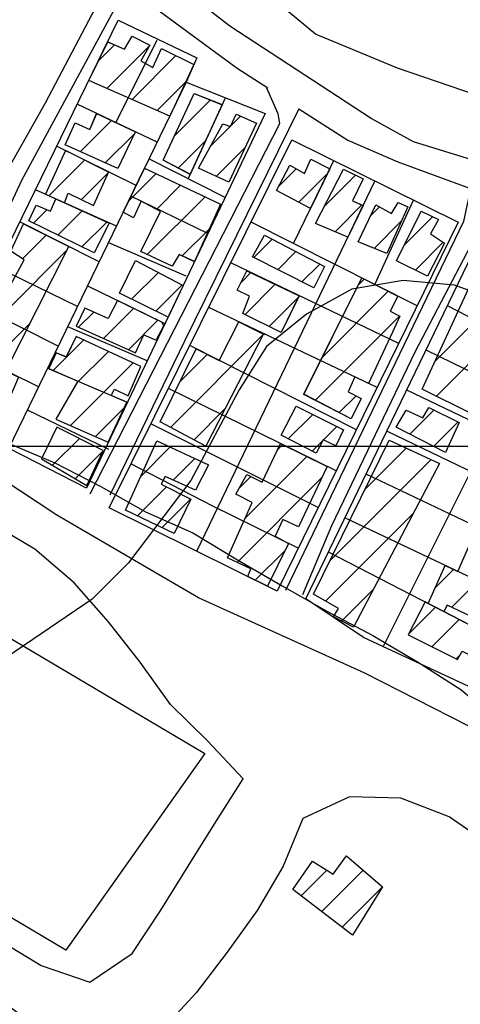
# Model space of a CAD drawing. Extents: x 346926 to 355057, y 6362477 to 6369521.
# Drawn here: x 351125 to 351211, y 6366891 to 6367083 of the extents above; entities that cross this region are included whole.
import ezdxf

# ---------------------------------------------------------------- set-up
doc = ezdxf.new("R2010")
doc.units = 0
doc.header["$MEASUREMENT"] = 0
doc.linetypes.add('T01', pattern=[10000, 10000])
for name, color, linetype in [('ACHURADO_CONSTRUCCION', 9, 'CONTINUOUS'), ('CAMINO_PRINCIPAL', 1, 'CONTINUOUS'), ('CAMINO_SECUNDARIO', 230, 'CONTINUOUS'), ('CANALES', 132, 'CONTINUOUS'), ('CONSTRUCCION', 243, 'CONTINUOUS'), ('CURVA_DE_NIVEL_INDICE', 23, 'CONTINUOUS'), ('EQUIPAMIENTOS', 253, 'CONTINUOUS'), ('MALLA_UTM_Y_COORD', 21, 'CONTINUOUS'), ('SUBDIVISION_PREDIAL', 171, 'CONTINUOUS'), ('VEGETACION', 112, 'CONTINUOUS')]:
    doc.layers.add(name, color=color, linetype=linetype)

msp = doc.modelspace()

# ---------------------------------------------------------------- linework, layer by layer
at = {"layer": 'ACHURADO_CONSTRUCCION', "linetype": 'T01'}
for points in [[(351140.16, 6367075.39), (351143.31, 6367078.54)], [(351141.81, 6367069.97), (351150.16, 6367078.32)], [(351146.74, 6367067.82), (351155.33, 6367076.41)], [(351151.66, 6367065.67), (351157.2, 6367071.22)], [(351155.05, 6367060.74), (351162.06, 6367067.75)], [(351136.62, 6367057.61), (351142.74, 6367063.72)], [(351166.05, 6367062.69), (351167.94, 6367064.58)], [(351141.5, 6367055.42), (351147.21, 6367061.13)], [(351162.09, 6367058.72), (351165.91, 6367062.54)], [(351155.79, 6367054.41), (351161.12, 6367059.74)], [(351163.22, 6367052.79), (351168.82, 6367058.38)], [(351130.5, 6367048.99), (351137.48, 6367055.96)], [(351136.84, 6367048.25), (351142.1, 6367053.51)], [(351146.09, 6367047.98), (351151.43, 6367053.33)], [(351175.39, 6367050.84), (351178.83, 6367054.28)], [(351179.35, 6367047.73), (351184.98, 6367053.36)], [(351184.38, 6367046.98), (351190.44, 6367053.04)], [(351151.52, 6367046.34), (351156.23, 6367051.06)], [(351149.73, 6367037.49), (351161.03, 6367048.78)], [(351127.48, 6367043.66), (351130.09, 6367046.27)], [(351132.22, 6367041.32), (351136.96, 6367046.07)], [(351186.44, 6367041.96), (351191.68, 6367047.2)], [(351193.45, 6367045.16), (351195.13, 6367046.83)], [(351136.95, 6367038.99), (351141.83, 6367043.86)], [(351194.07, 6367038.7), (351199.43, 6367044.07)], [(351200.03, 6367039.42), (351205.53, 6367044.92)], [(351156.56, 6367037.24), (351161.87, 6367042.55)], [(351125.32, 6367036.69), (351129.94, 6367041.31)], [(351170.54, 6367036.9), (351174.15, 6367040.51)], [(351202.14, 6367034.46), (351207.57, 6367039.89)], [(351110.89, 6367015.19), (351133.96, 6367038.26)], [(351175.24, 6367034.53), (351178.79, 6367038.08)], [(351206.03, 6367016.66), (351226.04, 6367036.68)], [(351146.67, 6367028.75), (351151.9, 6367033.98)], [(351168.07, 6367032.06), (351169.98, 6367033.97)], [(351179.95, 6367032.16), (351183.43, 6367035.64)], [(351190.9, 6367031.42), (351192.16, 6367032.67)], [(351151.41, 6367026.42), (351156.54, 6367031.55)], [(351168.84, 6367025.76), (351174.75, 6367031.67)], [(351183.93, 6367017.37), (351196.85, 6367030.3)], [(351173.56, 6367023.41), (351179.23, 6367029.07)], [(351136.3, 6367023.26), (351139.28, 6367026.24)], [(351141.18, 6367021.06), (351147.06, 6367026.95)], [(351146.05, 6367018.86), (351151.81, 6367024.63)], [(351182.6, 6367008.98), (351199.07, 6367025.45)], [(351112.25, 6367009.48), (351126.69, 6367023.91)], [(351131.36, 6367014.85), (351137.28, 6367020.77)], [(351154.25, 6367003.68), (351172.4, 6367021.83)], [(351206.24, 6367009.8), (351218.62, 6367022.18)], [(351135.91, 6367012.33), (351142.11, 6367018.53)], [(351156.11, 6367012.62), (351161.44, 6367017.95)], [(351134.7, 6367004.04), (351146.94, 6367016.29)], [(351187.26, 6367006.57), (351190.55, 6367009.86)], [(351139.62, 6367001.89), (351145.17, 6367007.44)], [(351158.86, 6367001.23), (351164.91, 6367007.28)], [(351201.03, 6367002.38), (351205.73, 6367007.07)], [(351177.3, 6367001.43), (351182.09, 6367006.22)], [(351184.17, 6367001.23), (351186.81, 6367003.87)], [(351205.68, 6366999.96), (351210.49, 6367004.77)], [(351131.21, 6366996.26), (351136.44, 6367001.49)], [(351181.99, 6366999.05), (351184.09, 6367001.15)], [(351148.46, 6366994.08), (351154.23, 6366999.85)], [(351175.23, 6366999.36), (351176.18, 6367000.32)], [(351192.21, 6366991.47), (351200.37, 6366999.63)], [(351135.67, 6366993.65), (351141.02, 6366999)], [(351154.81, 6366993.36), (351159.04, 6366997.58)], [(351168.92, 6366985.98), (351180.93, 6366997.99)], [(351185.4, 6366977.59), (351205.2, 6366997.39)], [(351167.29, 6366977.28), (351183.87, 6366993.87)], [(351167.79, 6366991.93), (351169.96, 6366994.09)], [(351147.81, 6366986.36), (351153.48, 6366992.03)], [(351152.58, 6366984.05), (351158.18, 6366989.65)], [(351184.59, 6366969.7), (351201.72, 6366986.84)], [(351209.28, 6366968.48), (351220.82, 6366980.02)], [(351170.84, 6366973.76), (351176.69, 6366979.62)], [(351205.96, 6366972.23), (351209.62, 6366975.89)], [(351187.73, 6366965.77), (351193.95, 6366972)], [(351200.74, 6366963.18), (351206.06, 6366968.5)], [(351205.39, 6366960.76), (351210.72, 6366966.09)], [(351210.09, 6366958.38), (351210.91, 6366959.2)], [(351179.81, 6366912.01), (351184.84, 6366917.04)], [(351183.82, 6366908.95), (351191.93, 6366917.05)], [(351187.83, 6366905.88), (351195.73, 6366913.78)]]:
    msp.add_lwpolyline(points, dxfattribs=at)
at = {"layer": 'CAMINO_PRINCIPAL'}
for points in [[(351389.11, 6366864.51, 826.98999), (351353.74, 6366918.58, 826.210022), (351324.08, 6366966.39, 826.159973), (351292.38, 6367010.05, 825.440002), (351266.75, 6367032.4, 825.119995), (351246.53, 6367043.48, 824.950012), (351221.03, 6367053.63, 824.469971), (351201.76, 6367059.52, 824.359985), (351193.52, 6367064.12, 824.179993), (351165.84, 6367082.15, 824.179993), (351135.2, 6367105.89, 823.890015), (351132.473069, 6367108.89624, 823.890015), (351128.820892, 6367114.086175, 823.890015), (351126.79, 6367118.19, 823.609985), (351125.745375, 6367122.543847, 823.609985), (351124.784276, 6367126.196024, 823.609985), (351124.063034, 6367129.493011, 823.609985)], [(351145.646278, 6367089.908987, 823.140015), (351167.27, 6367073.94, 824.380005), (351173.276619, 6367070.136118, 824.380005)], [(351179.35306, 6367066.002064, 824.22998), (351188.960286, 6367059.888375, 824.630005), (351198.692282, 6367055.646223, 824.630005), (351212.915968, 6367050.405917, 826.090027)]]:
    msp.add_polyline3d(points, dxfattribs=at)
at = {"layer": 'CAMINO_SECUNDARIO'}
for points in [[(351142.8, 6367091.96, 824.77002), (351129.73, 6367067.14, 825.440002), (351120.01, 6367049.9, 826.080017), (351109.43, 6367028.2, 826.919983), (351103.899052, 6367016.695081, 827.570007)], [(351145.646278, 6367089.908987, 823.140015), (351125.16, 6367051.98, 824.789978), (351107.74, 6367014.54, 826.469971)], [(351173.052607, 6367070.136118, 823.130005), (351175.25, 6367065.08, 824.47998), (351175.56, 6367063.1, 824.830017), (351138.48, 6366990.63, 827.25)], [(351179.35306, 6367066.002064, 824.22998), (351156.97, 6367020.54, 825.679993), (351142.39, 6366990.42, 826.539978)], [(351212.915968, 6367050.405917, 826.090027), (351211.53, 6367043.96, 826.090027), (351176.77, 6366971.79, 827.289978)], [(351218.031504, 6367048.908687, 824.049988), (351202.12, 6367018.54, 825.080017), (351185.74, 6366984.44, 826.25), (351180.09, 6366970.95, 827.22998)]]:
    msp.add_polyline3d(points, dxfattribs=at)
at = {"layer": 'CANALES'}
for points in [[(351458.09, 6366677.64, 827.570007), (351474.33, 6366697.2, 827.570007), (351482.1, 6366721.7, 827.570007), (351486.1, 6366747.24, 827.570007), (351482.03, 6366767.52, 827.570007), (351459.57, 6366806.39, 827.570007), (351431.98, 6366834.79, 827.570007), (351401.56, 6366855.18, 827.570007), (351375.7, 6366906.3, 827.01001), (351350.72, 6366944.2, 826.77002), (351330.46, 6366977.36, 826.400024), (351327.76, 6366983.24, 826.359985), (351305.92, 6367009.57, 825.72998), (351285.28, 6367028.35, 825.450012), (351256.61, 6367048.23, 825.219971), (351224.4, 6367065.13, 824.780029), (351198.64, 6367073.94, 824.419983), (351182.64, 6367080.63, 824.330017), (351162.23, 6367097.57, 823.789978), (351142.52, 6367109.66, 823.780029), (351134.13, 6367124.8, 823.73999), (351128.34, 6367149.45, 823.73999), (351117.03, 6367173.98, 823.679993)], [(351435.91, 6366720.52, 830.140015), (351424.99, 6366758.94, 830.070007), (351411.88, 6366778.98, 830.049988), (351371.281592, 6366801.956302, 829.400024), (351354.668261, 6366811.973163, 828.710022), (351344.407086, 6366817.592378, 828.710022), (351335.123165, 6366824.188848, 828.710022), (351320.89, 6366842.34, 828.710022), (351294.85, 6366874.89, 828.710022), (351268.77, 6366902.1, 828.710022), (351244.63, 6366923.1, 828.700012), (351222.46, 6366940.23, 828.559998), (351192.24, 6366955.6, 828.299988), (351159.76, 6366970.33, 827.960022), (351132.06, 6366986.52, 827.469971), (351109.87, 6367001.14, 827.419983)]]:
    msp.add_polyline3d(points, dxfattribs=at)
at = {"layer": 'CONSTRUCCION', "linetype": 'T01'}
for points in [[(351158.82, 6367074.69, 824.89), (351154.12, 6367064.6, 824.89), (351138.27, 6367071.52, 824.89), (351141.98, 6367079.11, 824.89), (351145.27, 6367077.69, 824.89), (351146.8, 6367080.23, 824.89), (351150.24, 6367078.45, 824.89), (351148.44, 6367075.4, 824.89), (351150.79, 6367074.11, 824.89), (351152.52, 6367077.8, 824.74), (351158.82, 6367074.69, 824.89)], [(351164.38, 6367066.82, 824.9), (351158.11, 6367053.19, 824.9), (351152.85, 6367055.95, 824.9), (351158.86, 6367069.02, 824.9), (351164.38, 6367066.82, 824.9)], [(351147.17, 6367061.04, 825.44), (351143.94, 6367054.32, 825.42), (351133.65, 6367058.95, 825.42), (351135.61, 6367063.27, 825.42), (351138.49, 6367061.96, 825.42), (351139.83, 6367065.1, 825.31), (351147.4, 6367061.51, 825.44), (351147.17, 6367061.04, 825.44)], [(351171.1, 6367063.21, 825.07), (351165.64, 6367051.67, 825.36), (351159.71, 6367054.41, 825.36), (351164.47, 6367063.05, 825.36), (351165.97, 6367062.52, 825.35), (351167.12, 6367064.93, 825.19), (351171.1, 6367063.21, 825.07)], [(351142.16, 6367053.64, 825.31), (351133.72, 6367057.83, 825.31), (351129.82, 6367049.3, 825.31), (351133.51, 6367047.63, 825.31), (351134.26, 6367049.52, 825.31), (351139.21, 6367047.09, 825.31), (351141.99, 6367053.3, 825.31), (351142.16, 6367053.64, 825.31)], [(351185.42, 6367054.26, 824.86), (351181.66, 6367046.5, 824.86), (351174.97, 6367050.05, 824.86), (351177.61, 6367054.99, 824.86), (351180.45, 6367053.34, 824.86), (351181.73, 6367056.13, 824.86), (351185.42, 6367054.26, 824.86)], [(351164.04, 6367047.36, 827.63), (351158.95, 6367036.1, 827.62), (351155.98, 6367037.52, 827.62), (351154.58, 6367035.24, 827.65), (351148.45, 6367038.08, 828.16), (351152.31, 6367045.92, 828.41), (351148.5, 6367047.96, 828.45), (351147.03, 6367044.7, 828.45), (351145.03, 6367045.8, 828.45), (351149.18, 6367054.39, 828.07), (351164.04, 6367047.36, 827.63)], [(351191.94, 6367052.29, 825.24), (351189.85, 6367047.98, 824.96), (351191.9, 6367047.11, 824.86), (351188.92, 6367040.91, 824.86), (351182.64, 6367043.57, 824.86), (351188.08, 6367054.21, 824.86), (351191.94, 6367052.29, 825.24)], [(351142.1, 6367043.27, 825.45), (351139.32, 6367037.82, 825.44), (351126.54, 6367044.12, 825.44), (351128.01, 6367047.15, 825.44), (351130.81, 6367045.97, 825.44), (351131.86, 6367048.37, 825.44), (351142.28, 6367043.66, 825.45), (351142.1, 6367043.27, 825.45)], [(351200.66, 6367046.81, 824.8), (351196.57, 6367037.67, 824.8), (351190.98, 6367039.97, 824.8), (351194.43, 6367047.21, 824.8), (351197.48, 6367045.55, 824.8), (351198.76, 6367047.7, 824.8), (351200.66, 6367046.81, 824.8)], [(351207.86, 6367039.7, 827.17), (351204.51, 6367033.29, 827.17), (351198.47, 6367036.27, 827.19), (351203.3, 6367046.01, 827.19), (351206.64, 6367044.38, 827.19), (351205.07, 6367041.54, 827.19), (351207.86, 6367039.7, 827.17)], [(351134.27, 6367038.87, 827.8), (351122.05, 6367014.77, 827.82), (351124.56, 6367013.52, 827.82), (351122.8, 6367009.42, 827.97), (351120.83, 6367010.6, 828.02), (351118.49, 6367006.16, 828.02), (351108.97, 6367011.22, 828.02), (351116.68, 6367027.14, 827.8), (351119.84, 6367025.85, 827.8), (351125.67, 6367036.47, 827.62), (351123.05, 6367038.15, 827.62), (351125.54, 6367043.52, 827.33), (351134.38, 6367039.09, 827.8), (351134.27, 6367038.87, 827.8)], [(351184.35, 6367035.16, 825.49), (351182.3, 6367030.98, 825.49), (351170.28, 6367037.03, 825.49), (351172.66, 6367041.29, 825.49), (351184.35, 6367035.16, 825.49)], [(351229.4, 6367030.92, 827.45), (351226.55, 6367025, 827.45), (351220.14, 6367028.03, 829.37), (351217.4, 6367022.82, 829.04), (351220.41, 6367021.25, 828.81), (351213.29, 6367006.25, 828.59), (351203.5, 6367011.18, 828.59), (351217.28, 6367041.1, 827.95), (351228.29, 6367035.55, 827.58), (351226.96, 6367032.26, 827.92), (351229.4, 6367030.92, 827.45)], [(351156.73, 6367031.45, 825.41), (351153.78, 6367025.25, 825.41), (351144.26, 6367029.93, 825.41), (351147.45, 6367036.31, 825.41), (351156.73, 6367031.45, 825.41)], [(351179.41, 6367029.45, 824.75), (351175.92, 6367022.23, 824.75), (351168.39, 6367025.98, 824.75), (351169.7, 6367029.36, 824.75), (351167.29, 6367030.51, 824.75), (351169.22, 6367034.34, 824.75), (351179.4, 6367029.43, 824.75), (351179.41, 6367029.45, 824.75)], [(351198.69, 6367029.37, 827.01), (351197.19, 6367026.42, 827.02), (351199.08, 6367025.47, 827.02), (351197.65, 6367022.29, 827.08), (351192.97, 6367012.28, 827.43), (351190.31, 6367013.55, 827.43), (351188.97, 6367010.65, 827.88), (351191.54, 6367009.36, 827.82), (351189.59, 6367005.36, 827.82), (351180.34, 6367010.15, 827.82), (351191.65, 6367032.93, 826.87), (351198.69, 6367029.37, 827.01)], [(351152.57, 6367024.26, 825.27), (351143.89, 6367028.49, 825.27), (351142.09, 6367024.98, 824.91), (351137.52, 6367027.02, 824.91), (351135.8, 6367023.49, 824.91), (351147.4, 6367018.25, 825), (351149.08, 6367021.79, 825), (351151.49, 6367020.77, 825), (351152.96, 6367023.53, 825.27), (351152.57, 6367024.26, 825.27)], [(351172.63, 6367021.97, 827.07), (351172.41, 6367021.86, 827.07), (351161.17, 6367000, 827.93), (351152.22, 6367004.76, 828.6), (351159.29, 6367019.04, 827.8), (351163.77, 6367016.77, 828.17), (351167.61, 6367024.35, 828.17), (351172.57, 6367021.85, 827.07), (351172.63, 6367021.97, 827.07)], [(351148.44, 6367015.59, 825.49), (351135.84, 6367021.44, 825.49), (351133.86, 6367017.45, 825.49), (351131.89, 6367018.27, 825.49), (351130.49, 6367015.23, 825.49), (351136.14, 6367012.72, 825.49), (351131.82, 6367005.3, 825.49), (351142.08, 6367000.82, 825.49), (351145.72, 6367008.63, 825.49), (351142.64, 6367009.95, 825.49), (351143.32, 6367011.13, 825.49), (351145.99, 6367009.88, 825.49), (351148.44, 6367015.59, 825.49)], [(351188.09, 6367003.23, 827.12), (351186.58, 6367000.1, 827.4), (351184.14, 6367001.24, 827.97), (351182.77, 6366998.65, 827.97), (351175.87, 6367002.16, 828.14), (351178.81, 6367007.86, 828.14), (351188.09, 6367003.23, 827.12)], [(351210.7, 6367004.67, 827.97), (351208.01, 6366998.75, 828.27), (351198.39, 6367003.75, 828.27), (351200.33, 6367007.08, 828.68), (351203.61, 6367005.56, 828.27), (351204.76, 6367007.54, 828.27), (351210.7, 6367004.67, 827.97)], [(351141.09, 6366999.14, 825.5), (351132.01, 6367003.73, 825.5), (351129.06, 6366997.52, 825.5), (351137.9, 6366992.34, 825.5), (351141.09, 6366999.14, 825.5)], [(351161.7, 6366996.33, 826.63), (351159.18, 6366991.4, 826.63), (351153.19, 6366994.08, 826.63), (351152.44, 6366992.56, 826.63), (351158.26, 6366989.61, 826.63), (351154.96, 6366982.9, 826.63), (351145.49, 6366987.48, 826.63), (351151.61, 6367001.08, 826.63), (351161.7, 6366996.33, 826.63)], [(351206.84, 6366996.62, 828.21), (351190.07, 6366964.58, 828.5), (351186.13, 6366966.59, 828.5), (351187.13, 6366968.23, 828.5), (351182.21, 6366971.08, 828.68), (351196.99, 6367001.21, 828.68), (351206.84, 6366996.62, 828.21)], [(351184.91, 6366996.04, 828.1), (351179.26, 6366984.23, 828.1), (351176.21, 6366985.64, 828.1), (351174.71, 6366982.38, 828.15), (351177.35, 6366980.94, 828.15), (351173.2, 6366972.59, 828.6), (351169.36, 6366974.5, 828.94), (351169.96, 6366976, 828.94), (351165.44, 6366978.17, 828.94), (351170.24, 6366988.96, 828.69), (351167.07, 6366990.62, 828.64), (351169.2, 6366994.48, 828.49), (351172.16, 6366992.97, 828.49), (351175.78, 6367000.52, 828.49), (351184.91, 6366996.04, 828.1)], [(351222.86, 6366978.98, 829.07), (351216.49, 6366965.08, 829.07), (351208.36, 6366968.91, 829.07), (351207.71, 6366967.64, 829.07), (351204.63, 6366969.23, 829.08), (351207.94, 6366976.69, 829.08), (351210.46, 6366975.49, 829.06), (351213.99, 6366983.51, 829.08), (351222.86, 6366978.98, 829.07)], [(351216.39, 6366963.17, 826.61), (351204.03, 6366969.54, 826.61), (351200.71, 6366963.12, 826.61), (351210.37, 6366958.24, 826.61), (351211.29, 6366959.89, 826.61), (351213.81, 6366958.57, 826.61), (351216.39, 6366963.17, 826.61)], [(351195.74, 6366913.77, 827.48), (351189.83, 6366904.35, 827.48), (351178.18, 6366913.26, 827.48), (351182.03, 6366918.8, 827.48), (351186.1, 6366916.25, 827.48), (351188.65, 6366919.88, 827.48), (351195.74, 6366913.77, 827.48)]]:
    msp.add_polyline3d(points, dxfattribs=at)
at = {"layer": 'CONSTRUCCION'}
for points in [[(351158.816138, 6367074.691556, 824.887207), (351154.120473, 6367064.598066, 824.887207), (351138.273058, 6367071.522527, 824.887207), (351141.976562, 6367079.111339, 824.887207), (351145.266825, 6367077.694151, 824.887207), (351146.799636, 6367080.230976, 824.887207), (351150.242406, 6367078.451247, 824.887207), (351148.441859, 6367075.399321, 824.887207), (351150.792761, 6367074.111171, 824.887207), (351152.518811, 6367077.802579, 824.737427)], [(351164.376187, 6367066.816602, 824.895508), (351158.110081, 6367053.194369, 824.895508), (351152.847661, 6367055.951218, 824.895508), (351158.858745, 6367069.020695, 824.895508), (351164.376187, 6367066.816602, 824.895508)], [(351147.17481, 6367061.039073, 825.436218), (351143.938099, 6367054.322588, 825.419617), (351133.646369, 6367058.954864, 825.419617), (351135.607016, 6367063.265082, 825.419617), (351138.485959, 6367061.958853, 825.419617), (351139.825053, 6367065.102709, 825.311462), (351147.399866, 6367061.514123, 825.436218)], [(351171.102871, 6367063.206683, 825.07019), (351165.636246, 6367051.666031, 825.361389), (351159.713988, 6367054.409143, 825.361389), (351164.466755, 6367063.047773, 825.361389), (351165.96754, 6367062.52352, 825.353027), (351167.118377, 6367064.934287, 825.186646)], [(351142.161271, 6367053.641804, 825.311462), (351133.715638, 6367057.830649, 825.311462), (351129.818702, 6367049.298981, 825.311462), (351133.50765, 6367047.62989, 825.311462), (351134.257525, 6367049.519991, 825.311462), (351139.213365, 6367047.093553, 825.311462), (351141.991679, 6367053.299869, 825.311462)], [(351185.423535, 6367054.255634, 824.862244), (351181.662782, 6367046.501001, 824.862244), (351174.97024, 6367050.050704, 824.862244), (351177.60533, 6367054.987523, 824.862244), (351180.448788, 6367053.33963, 824.862244), (351181.727768, 6367056.131182, 824.862244)], [(351164.04, 6367047.36, 827.630005), (351158.947756, 6367036.10465, 827.619995), (351155.983696, 6367037.522675, 827.619995), (351154.578722, 6367035.239599, 827.650024), (351148.45, 6367038.08, 828.159973), (351152.314513, 6367045.916592, 828.409973), (351148.502753, 6367047.95898, 828.450012), (351147.03, 6367044.7, 828.450012), (351145.026683, 6367045.803537, 828.450012), (351149.179767, 6367054.386895, 828.070007)], [(351191.938687, 6367052.287335, 825.236572), (351189.850351, 6367047.979913, 824.962036), (351191.903165, 6367047.10853, 824.862244), (351188.924563, 6367040.913299, 824.862244), (351182.643523, 6367043.567328, 824.862244), (351188.084284, 6367054.209302, 824.862244)], [(351142.103704, 6367043.272908, 825.452881), (351139.318171, 6367037.819518, 825.44458), (351126.536357, 6367044.12247, 825.44458), (351128.008183, 6367047.145378, 825.44458), (351130.813921, 6367045.971766, 825.44458), (351131.863317, 6367048.37388, 825.44458), (351142.279335, 6367043.66108, 825.452881)], [(351200.663137, 6367046.80681, 824.795654), (351196.568267, 6367037.672604, 824.795654), (351190.976008, 6367039.973637, 824.795654), (351194.428517, 6367047.205937, 824.795654), (351197.477863, 6367045.546619, 824.795654), (351198.755308, 6367047.702985, 824.795654)], [(351207.86, 6367039.7, 827.169983), (351204.51, 6367033.29, 827.169983), (351198.473226, 6367036.270299, 827.190002), (351203.3, 6367046.01, 827.190002), (351206.635115, 6367044.379779, 827.190002), (351205.07, 6367041.54, 827.190002)], [(351134.27, 6367038.87, 827.799988), (351122.054368, 6367014.76669, 827.820007), (351124.561836, 6367013.522342, 827.820007), (351122.8, 6367009.42, 827.969971), (351120.83, 6367010.6, 828.02002), (351118.49, 6367006.16, 828.02002), (351108.974746, 6367011.219427, 828.02002), (351116.68, 6367027.14, 827.799988), (351119.842373, 6367025.854392, 827.799988), (351125.67, 6367036.47, 827.619995), (351123.05, 6367038.15, 827.619995), (351125.538095, 6367043.515569, 827.330017), (351134.378063, 6367039.085641, 827.799988)], [(351184.351057, 6367035.164935, 825.486145), (351182.30308, 6367030.976203, 825.486145), (351170.277941, 6367037.032013, 825.486145), (351172.659048, 6367041.29102, 825.486145)], [(351229.4, 6367030.92, 827.450012), (351226.55, 6367025, 827.450012), (351220.14, 6367028.03, 829.369995), (351217.397613, 6367022.815481, 829.039978), (351220.413804, 6367021.251776, 828.809998), (351213.285781, 6367006.251344, 828.590027), (351203.5, 6367011.18, 828.590027), (351217.28, 6367041.1, 827.950012), (351228.29, 6367035.55, 827.580017), (351226.961532, 6367032.259018, 827.919983)], [(351156.728284, 6367031.447189, 825.411255), (351153.77516, 6367025.250193, 825.411255), (351144.260808, 6367029.930485, 825.411255), (351147.451137, 6367036.305903, 825.411255)], [(351179.405386, 6367029.452253, 824.754089), (351175.92077, 6367022.226966, 824.754089), (351168.393924, 6367025.982596, 824.754089), (351169.704066, 6367029.357041, 824.754089), (351167.289604, 6367030.506578, 824.754089), (351169.219523, 6367034.34294, 824.754089), (351179.396426, 6367029.433592, 824.754089)], [(351198.693303, 6367029.366756, 827.01001), (351197.19, 6367026.42, 827.02002), (351199.083237, 6367025.470512, 827.02002), (351197.65, 6367022.29, 827.080017), (351192.972524, 6367012.280179, 827.429993), (351190.308331, 6367013.548346, 827.429993), (351188.97, 6367010.65, 827.880005), (351191.538115, 6367009.356062, 827.820007), (351189.59, 6367005.36, 827.820007), (351180.344383, 6367010.147014, 827.820007), (351191.646974, 6367032.929971, 826.869995), (351198.693303, 6367029.366756, 827.01001)], [(351152.574593, 6367024.263267, 825.269836), (351143.894784, 6367028.488869, 825.269836), (351142.08605, 6367024.981588, 824.91217), (351137.517605, 6367027.015726, 824.91217), (351135.800474, 6367023.489001, 824.91217), (351147.401876, 6367018.254904, 825.003662), (351149.075607, 6367021.787704, 825.003662), (351151.490377, 6367020.765204, 825.003662), (351152.957209, 6367023.53376, 825.269836)], [(351172.625053, 6367021.965656, 827.070007), (351172.41, 6367021.86, 827.070007), (351161.17, 6367000, 827.929993), (351152.21502, 6367004.75657, 828.599976), (351159.290733, 6367019.036458, 827.799988), (351163.767807, 6367016.773282, 828.169983), (351167.613386, 6367024.351229, 828.169983), (351172.57, 6367021.85, 827.070007)], [(351148.435372, 6367015.590927, 825.494446), (351135.843553, 6367021.440546, 825.494446), (351133.860445, 6367017.453065, 825.494446), (351131.89198, 6367018.274739, 825.486145), (351130.485164, 6367015.22944, 825.486145), (351136.138648, 6367012.720517, 825.486145), (351131.824161, 6367005.300956, 825.486145), (351142.07613, 6367000.8205, 825.486145), (351145.717998, 6367008.633386, 825.486145), (351142.637129, 6367009.947871, 825.486145), (351143.324803, 6367011.131278, 825.486145), (351145.989797, 6367009.884284, 825.486145)], [(351188.09, 6367003.23, 827.119995), (351186.58, 6367000.1, 827.400024), (351184.13956, 6367001.244623, 827.969971), (351182.77, 6366998.65, 827.969971), (351175.872252, 6367002.155103, 828.140015), (351178.812186, 6367007.864264, 828.140015)], [(351210.7, 6367004.67, 827.969971), (351208.01, 6366998.75, 828.27002), (351198.394615, 6367003.7488, 828.27002), (351200.33, 6367007.08, 828.679993), (351203.61, 6367005.56, 828.27002), (351204.764949, 6367007.543589, 828.27002)], [(351141.091179, 6366999.139461, 825.502808), (351132.006301, 6367003.729793, 825.502808), (351129.064516, 6366997.516861, 825.502808), (351137.898188, 6366992.343031, 825.502808)], [(351161.699041, 6366996.333905, 826.625854), (351159.180011, 6366991.399718, 826.625854), (351153.192524, 6366994.07742, 826.625854), (351152.439986, 6366992.560355, 826.625854), (351158.261046, 6366989.614685, 826.625854), (351154.961097, 6366982.899005, 826.625854), (351145.487268, 6366987.483328, 826.625854), (351151.608674, 6367001.081473, 826.625854)], [(351206.84, 6366996.62, 828.210022), (351190.07, 6366964.58, 828.5), (351186.13, 6366966.59, 828.5), (351187.13, 6366968.23, 828.5), (351182.21, 6366971.08, 828.679993), (351196.989026, 6367001.211649, 828.679993)], [(351184.905949, 6366996.038768, 828.099976), (351179.26396, 6366984.234057, 828.099976), (351176.213999, 6366985.6393, 828.099976), (351174.71, 6366982.38, 828.150024), (351177.347639, 6366980.935989, 828.150024), (351173.197852, 6366972.594054, 828.599976), (351169.362633, 6366974.497659, 828.940002), (351169.956762, 6366976.000477, 828.940002), (351165.44, 6366978.17, 828.940002), (351170.242528, 6366988.957609, 828.690002), (351167.06596, 6366990.617253, 828.640015), (351169.2, 6366994.48, 828.48999), (351172.16, 6366992.97, 828.48999), (351175.776804, 6367000.520533, 828.48999)], [(351222.86, 6366978.98, 829.070007), (351216.494072, 6366965.082833, 829.070007), (351208.361048, 6366968.914841, 829.070007), (351207.714837, 6366967.638339, 829.070007), (351204.632552, 6366969.227922, 829.080017), (351207.937133, 6366976.688665, 829.080017), (351210.464354, 6366975.488621, 829.059998), (351213.99, 6366983.51, 829.080017)], [(351216.388358, 6366963.165267, 826.609192), (351204.031176, 6366969.538062, 826.609192), (351200.713777, 6366963.123951, 826.609192), (351210.370813, 6366958.238501, 826.609192), (351211.289152, 6366959.885367, 826.609192), (351213.813144, 6366958.573138, 826.609192)], [(351195.744643, 6366913.770389, 827.482666), (351189.827466, 6366904.352615, 827.482666), (351178.184989, 6366913.263264, 827.482666), (351182.031932, 6366918.802438, 827.482666), (351186.096908, 6366916.251249, 827.482666), (351188.650206, 6366919.884524, 827.482666)]]:
    msp.add_polyline3d(points, close=True, dxfattribs=at)
at = {"layer": 'CURVA_DE_NIVEL_INDICE', "elevation": 825}
msp.add_lwpolyline([(351373.39, 6366952.98), (351365.96, 6366943.29), (351355.66, 6366941.64), (351344.54, 6366941.64), (351334.1, 6366943.48), (351324.44, 6366951.67), (351310.02, 6366965.87), (351281.94, 6366982.42), (351267.88, 6366993.25), (351246, 6367014.39), (351237.77, 6367020.17), (351228.78, 6367024.61), (351209.78, 6367031.51), (351199.75, 6367032.45), (351189.69, 6367030.72), (351180.86, 6367025.8), (351173.02, 6367019.53), (351167.67, 6367011.05), (351158.22, 6366993.26), (351146.02, 6366977.17), (351138.93, 6366970.06), (351122.26, 6366958.7)], dxfattribs=at)
at = {"layer": 'EQUIPAMIENTOS'}
msp.add_polyline3d([(351160.97, 6366939.89, 827.27002), (351133.772252, 6366901.395052, 826.820007), (351064.39, 6366942.6, 827.070007), (351090.201806, 6366981.79481, 826.669983)], close=True, dxfattribs=at)
at = {"layer": 'MALLA_UTM_Y_COORD', "linetype": 'T01'}
msp.add_lwpolyline([(351000, 6367000), (355000, 6367000)], dxfattribs=at)
at = {"layer": 'SUBDIVISION_PREDIAL'}
for points in [[(351172.77, 6367065.11, 825.02002), (351137.83, 6366991.79, 827.52002), (351122.72, 6366999.52, 827.52002), (351107.79, 6367009.06, 827.119995), (351144.05, 6367083.36, 824.330017), (351159.384524, 6367076.00643, 824.409973), (351157.31, 6367071.19, 824.73999)], [(351210.54, 6367043.8, 825.559998), (351175.12, 6366971.64, 826.119995), (351142.26, 6366987.95, 826.570007), (351178.01, 6367059.94, 825.090027)], [(351249, 6367026.62, 825.799988), (351212.57, 6366952.98, 828.099976), (351192.03, 6366962.58, 827.570007), (351180.71, 6366970.11, 827.570007), (351216.14, 6367043.42, 826.48999)]]:
    msp.add_polyline3d(points, close=True, dxfattribs=at)
for points in [[(351143.578234, 6367063.343202, 826.02002), (351151.674523, 6367079.458294, 824.679993)], [(351157.31, 6367071.19, 824.73999), (351122.55, 6366999.35, 827.299988)], [(351151.653299, 6367059.49905, 825.619995), (351136.019823, 6367066.905446, 825.710022)], [(351157.712988, 6367052.331106, 825.27002), (351164.997269, 6367068.166805, 825.150024)], [(351147.530696, 6367050.978689, 826.210022), (351132.005147, 6367058.679014, 826.049988)], [(351164.940128, 6367048.679369, 825.47998), (351150.056853, 6367056.199607, 825.539978)], [(351178.343752, 6367039.657195, 826.450012), (351186.20773, 6367055.872636, 825.099976)], [(351194.208333, 6367051.903077, 825.380005), (351159.34, 6366979.38, 826.450012)], [(351143.682799, 6367043.026073, 826.599976), (351127.85999, 6367050.185214, 826.330017)], [(351161.577622, 6367041.623304, 825.919983), (351146.518173, 6367048.886062, 826.210022)], [(351194.21609, 6367031.63081, 825.47998), (351201.796661, 6367048.138072, 824.880005)], [(351140.204736, 6367036.16575, 826.780029), (351124.788404, 6367043.891258, 826.109985)], [(351202.508415, 6367027.437516, 825.26001), (351170.026309, 6367043.863191, 825.690002)], [(351142.16311, 6367039.885266, 826.429993), (351157.245787, 6367033.327186, 826.419983)], [(351198.902307, 6367020.09091, 826.119995), (351166.053487, 6367035.863095, 826.5)], [(351136.088167, 6367027.329918, 827.25), (351120.22, 6367035.03, 827.039978)], [(351232.832635, 6367034.885725, 826.219971), (351195.854891, 6366960.79232, 827.869995)], [(351138.030286, 6367031.34389, 827.320007), (351153.167336, 6367023.974701, 826)], [(351116.901535, 6367027.332898, 826.630005), (351132.33525, 6367019.573601, 827.049988)], [(351194.671433, 6367011.471492, 825.900024), (351161.727945, 6367027.152722, 826.150024)], [(351241.051349, 6367010.55251, 826.869995), (351208.429139, 6367027.465069, 826.820007)], [(351149.706285, 6367016.711844, 826.599976), (351134.162259, 6367023.349559, 827.070007)], [(351128.46913, 6367011.583322, 826.820007), (351111.67, 6367019.92, 826.669983)], [(351190.61283, 6367003.203032, 826.219971), (351158.017144, 6367019.680261, 826.5)], [(351237.188763, 6367002.744637, 827.169983), (351204.251768, 6367018.821459, 827.099976)], [(351130.237586, 6367015.238267, 827.73999), (351145.89, 6367008.56, 827.049988)], [(351186.670913, 6366995.172296, 826.530029), (351153.848478, 6367011.28579, 826.650024)], [(351233.449617, 6366995.186286, 826.679993), (351200.460555, 6367010.97687, 826.419983)], [(351142.19, 6366999.34, 826.369995), (351126.282561, 6367007.064245, 826.820007)], [(351183.154757, 6366988.008946, 827.080017), (351150.43024, 6367004.402464, 826.820007)], [(351229.456881, 6366987.115325, 826.419983), (351196.577416, 6367002.942071, 826.47998)], [(351179.252191, 6366980.058376, 826.77002), (351162.55, 6366988.26, 827.369995), (351146.530913, 6366996.550364, 827.280029)], [(351225.379169, 6366978.872595, 827.280029), (351192.527309, 6366994.561789, 827.140015)], [(351221.186401, 6366970.397288, 826.830017), (351188.378006, 6366985.976259, 826.929993)], [(351217.360637, 6366962.663847, 827.219971), (351185.141627, 6366979.279702, 827.469971)]]:
    msp.add_polyline3d(points, dxfattribs=at)
at = {"layer": 'VEGETACION'}
for points in [[(351122.41, 6367000.67, 827.039978), (351131.65, 6366996.73, 827.169983), (351140.64, 6366992.11, 827.400024), (351149.38, 6366987.17, 827.859985), (351158.63, 6366983.06, 827.890015), (351167.36, 6366977.78, 827.890015), (351176.09, 6366972.67, 827.98999), (351184.83, 6366967.72, 828.039978), (351193.82, 6366962.94, 828.059998), (351202.55, 6366957.83, 828.059998), (351211.03, 6366952.39, 828.059998), (351218.75, 6366945.95, 828.059998), (351226.97, 6366940.18, 828.059998), (351235.2, 6366934.4, 828.059998), (351242.66, 6366927.63, 828.059998), (351249.62, 6366920.2, 828.090027), (351256.32, 6366912.44, 828.140015), (351263.53, 6366905.5, 828.359985), (351269.98, 6366897.57, 828.440002)], [(351120.23, 6366903.7, 827.77002), (351128.96, 6366898.42, 827.780029), (351138.47, 6366895.14, 827.919983), (351146.8, 6366900.74, 828.059998), (351152.4, 6366909.21, 828.059998), (351157.75, 6366917.85, 828.059998), (351163.11, 6366926.48, 828.059998), (351168.46, 6366934.95, 828.059998), (351161.5, 6366942.39, 828.059998), (351154.29, 6366949.49, 828.059998), (351148.35, 6366957.75, 828.01001), (351142.15, 6366965.67, 827.820007), (351135.45, 6366973.27, 827.719971), (351127.73, 6366979.88, 827.630005), (351119, 6366984.99, 827.559998)], [(351274.23, 6366896.52, 826.369995), (351264.66, 6366892.78, 826.119995), (351254.61, 6366891.55, 826.02002), (351244.59, 6366892.83, 826.02002), (351236.87, 6366899.27, 826.02002), (351231.94, 6366908.02, 826.02002), (351224.98, 6366915.28, 826.02002), (351217.01, 6366921.72, 826.090027), (351208.78, 6366927.5, 826.309998), (351199.28, 6366931.11, 826.369995), (351189.25, 6366931.39, 826.450012), (351180.17, 6366927.14, 826.659973), (351176.32, 6366917.81, 826.669983), (351171.22, 6366909.17, 826.669983), (351165.37, 6366901.04, 826.669983), (351159.27, 6366893.08, 826.669983), (351152.43, 6366885.63, 826.669983), (351143.35, 6366881.21, 826.669983), (351133.33, 6366883.16, 826.669983), (351124.86, 6366888.77, 826.669983), (351116.63, 6366894.88, 826.669983)]]:
    msp.add_polyline3d(points, dxfattribs=at)

doc.saveas('drawing.dxf')
